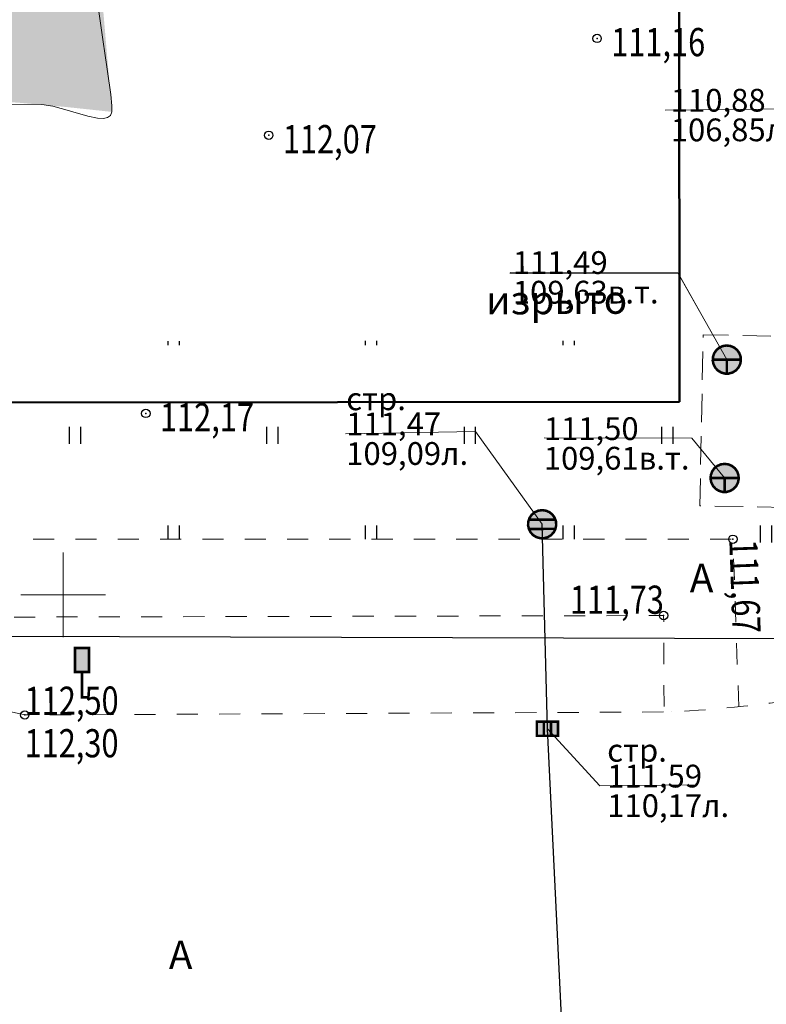
# Model space of a CAD drawing. Units: millimetres. Extents: x 1310848 to 1311952, y 474798 to 476602.
# Drawn here: x 1311448 to 1311475, y 475735 to 475770 of the extents above; entities that cross this region are included whole.
import ezdxf

# ---------------------------------------------------------------- set-up
doc = ezdxf.new("R2010")
doc.units = ezdxf.units.MM
doc.header["$PDMODE"] = 32
doc.header["$PDSIZE"] = 0.3
for name, pattern in [('123_2', [3, 2, -1]), ('189_2', [3, 1.5, -1.5]), ('Cплошная_0_50', [0])]:
    doc.linetypes.add(name, pattern=pattern)
doc.layers.get('0').update_dxf_attribs({"linetype": 'CONTINUOUS'})
for name, color, linetype in [('14_Красные линии линейные (без архива)', 7, 'CONTINUOUS'), ('Высокого давления', 7, 'CONTINUOUS'), ('Дороги', 7, 'CONTINUOUS'), ('Канализации бытовые', 7, 'CONTINUOUS'), ('Координатная', 7, 'CONTINUOUS'), ('Ливневые канализации', 7, 'CONTINUOUS'), ('Растительность', 7, 'CONTINUOUS'), ('Рельеф', 7, 'CONTINUOUS'), ('Теплотрассы', 7, 'CONTINUOUS')]:
    doc.layers.add(name, color=color, linetype=linetype)
doc.styles.add('Bm431', font='bm431_.ttf', dxfattribs={"height": 1})
doc.styles.add('d431', font='d431_.ttf', dxfattribs={"width": 0.8, "height": 1})
doc.linetypes.add('122g', pattern='A,4,-2,2.6,-0.4,["Г",Bm431,S=2,R=0,X=0,Y=-1],-2.4,2.6,-2,8,-2,4', length=30)
doc.linetypes.add('122kl', pattern='A,4,-2,1.6,-0.4,["Кл",Bm431,S=2,R=0,X=0,Y=-1],-4.4,1.6,-2,8,-2,4', length=30)
doc.linetypes.add('366', pattern='A,0,[133,ltypeshp.shx,S=0.07,R=0,X=0,Y=0],1e-05,[133,ltypeshp.shx,S=0.03,R=0,X=0.04,Y=0],-1.5', length=1.50001)

# ---------------------------------------------------------------- blocks, each defined once
blk = doc.blocks.new('206_3_дорожн_знаки_прочие')
at = {"true_color": 0xffffff}
blk.add_hatch(color=7, dxfattribs=at).paths.add_polyline_path([(0.5, 3.5), (-0.5, 3.5), (-0.5, 1.8), (0, 1.8), (0.5, 1.8)])
at = {"color": 7, "linetype": 'Continuous', "lineweight": 0, "const_width": 0.18, "flags": 128}
blk.add_lwpolyline([(0.5, 1.8), (0.5, 3.5), (-0.5, 3.5), (-0.5, 1.8), (0.5, 1.8)], close=True, dxfattribs=at)
at = {"color": 7, "linetype": 'Continuous', "lineweight": 0, "true_color": 0xffffff, "flags": 128}
blk.add_lwpolyline([(0.5, 3.5), (-0.5, 3.5), (-0.5, 1.8), (0, 1.8), (0.5, 1.8), (0.5, 3.5)], close=True, dxfattribs=at)
at = {"color": 7, "linetype": 'Continuous', "lineweight": 0, "const_width": 0.18, "flags": 128}
blk.add_lwpolyline([(0.4, 0), (0, 0), (0, 1.8)], dxfattribs=at)
at = {"color": 7, "flags": 1}
for tag in ['Y', 'X', 'Отметка', 'Наименование (1)', 'Имя объекта CREDO-III', 'Код объекта CREDO-III']:
    blk.add_attdef(tag, (0, 0), '', height=2.5, dxfattribs=at)
blk = doc.blocks.new('117_2l_колодцы_см_ливн_к')
at = {"true_color": 0xffffff}
blk.add_hatch(color=7, dxfattribs=at).paths.add_polyline_path([(-0.383, 0.924), (-0.707, 0.707), (-0.924, 0.383), (-1, 0), (-0.924, -0.383), (-0.707, -0.707), (-0.383, -0.924), (0, -1), (0.383, -0.924), (0.707, -0.707), (0.924, -0.383), (1, 0), (0.924, 0.383), (0.707, 0.707), (0.383, 0.924), (0, 1), (0, 1)])
at = {"color": 7, "linetype": 'Continuous', "lineweight": 0, "const_width": 0.18, "flags": 128}
blk.add_lwpolyline([(0, 1), (0.27, 0.963), (0.52, 0.854), (0.731, 0.683), (0.888, 0.46), (0.979, 0.203), (0.998, -0.068), (0.942, -0.335), (0.817, -0.577), (0.631, -0.776), (0.398, -0.917), (0.136, -0.991), (-0.136, -0.991), (-0.398, -0.917), (-0.631, -0.776), (-0.817, -0.577), (-0.942, -0.335), (-0.998, -0.068), (-0.979, 0.203), (-0.888, 0.46), (-0.731, 0.683), (-0.52, 0.854), (-0.27, 0.963), (0, 1)], close=True, dxfattribs=at)
at = {"color": 7, "linetype": 'Continuous', "lineweight": 0, "true_color": 0xffffff, "flags": 128}
blk.add_lwpolyline([(0, 1), (-0.383, 0.924), (-0.707, 0.707), (-0.924, 0.383), (-1, 0), (-0.924, -0.383), (-0.707, -0.707), (-0.383, -0.924), (0, -1), (0.383, -0.924), (0.707, -0.707), (0.924, -0.383), (1, 0), (0.924, 0.383), (0.707, 0.707), (0.383, 0.924), (0, 1)], close=True, dxfattribs=at)
at = {"color": 7, "linetype": 'Continuous', "lineweight": 0, "const_width": 0.18, "flags": 128}
for points in [[(-0.94, 0.33), (0.94, 0.33)], [(-0.94, -0.33), (0.94, -0.33)]]:
    blk.add_lwpolyline(points, dxfattribs=at)
at = {"color": 7, "flags": 1}
for tag in ['Y', 'X', 'Отметка верха трубы', 'Отметка верха трубы 2', 'Отметка верха трубы 3', 'Организация выполнившая работу', 'Отметка', 'Отметка земли', 'Отметка люка колодца', 'Отметка лотка', 'Отметка лотка 2', 'Отметка лотка 3', 'Отметка дна', 'Наименование (доп.)', 'Имя объекта CREDO-III', 'Код объекта CREDO-III', 'Внутренний номер заявки', 'Владелец']:
    blk.add_attdef(tag, (0, 0), '', height=2.5, dxfattribs=at)
blk = doc.blocks.new('128_2_реш_сточ_прям')
at = {"true_color": 0xffffff}
blk.add_hatch(color=7, dxfattribs=at).paths.add_polyline_path([(-0.75, -0.5), (0.74998, -0.5), (0.74998, 0.5), (-0.75, 0.5), (-0.75, -0.49998)])
at = {"color": 7, "linetype": 'Continuous', "lineweight": 0, "const_width": 0.18, "flags": 128}
blk.add_lwpolyline([(0.75, 0.5), (0.75, -0.5), (-0.75, -0.5), (-0.75, 0.5), (0.75, 0.5)], close=True, dxfattribs=at)
at = {"color": 7, "linetype": 'Continuous', "lineweight": 0, "true_color": 0xffffff, "flags": 128}
blk.add_lwpolyline([(-0.75, -0.5), (0.75, -0.5), (0.75, 0.5), (-0.75, 0.5), (-0.75, -0.5)], close=True, dxfattribs=at)
at = {"color": 7, "linetype": 'Continuous', "lineweight": 0, "const_width": 0.18, "flags": 128}
for points in [[(-0.25, -0.5), (-0.25, 0.5)], [(0.25, -0.5), (0.25, 0.5)]]:
    blk.add_lwpolyline(points, dxfattribs=at)
at = {"color": 7, "flags": 1}
for tag in ['Y', 'X', 'Отметка верха трубы', 'Отметка верха трубы 2', 'Отметка верха трубы 3', 'Организация выполнившая работу', 'Отметка', 'Отметка земли', 'Отметка люка колодца', 'Отметка лотка', 'Отметка дна', 'Отметка лотка 2', 'Отметка лотка 3', 'Наименование (доп.)', 'Имя объекта CREDO-III', 'Код объекта CREDO-III', 'Внутренний номер заявки', 'Владелец']:
    blk.add_attdef(tag, (0, 0), '', height=2.5, dxfattribs=at)
blk = doc.blocks.new('117_2t_колодцы_см_тепло')
at = {"true_color": 0xffffff}
blk.add_hatch(color=7, dxfattribs=at).paths.add_polyline_path([(-0.383, 0.924), (-0.707, 0.707), (-0.924, 0.383), (-1, 0), (-0.924, -0.383), (-0.707, -0.707), (-0.383, -0.924), (0, -1), (0.383, -0.924), (0.707, -0.707), (0.924, -0.383), (1, 0), (0.924, 0.383), (0.707, 0.707), (0.383, 0.924), (0, 1), (0, 1)])
at = {"color": 7, "linetype": 'Continuous', "lineweight": 0, "const_width": 0.18, "flags": 128}
blk.add_lwpolyline([(0, 1), (0.27, 0.963), (0.52, 0.854), (0.731, 0.683), (0.888, 0.46), (0.979, 0.203), (0.998, -0.068), (0.942, -0.335), (0.817, -0.577), (0.631, -0.776), (0.398, -0.917), (0.136, -0.991), (-0.136, -0.991), (-0.398, -0.917), (-0.631, -0.776), (-0.817, -0.577), (-0.942, -0.335), (-0.998, -0.068), (-0.979, 0.203), (-0.888, 0.46), (-0.731, 0.683), (-0.52, 0.854), (-0.27, 0.963), (0, 1)], close=True, dxfattribs=at)
at = {"color": 7, "linetype": 'Continuous', "lineweight": 0, "true_color": 0xffffff, "flags": 128}
blk.add_lwpolyline([(0, 1), (-0.383, 0.924), (-0.707, 0.707), (-0.924, 0.383), (-1, 0), (-0.924, -0.383), (-0.707, -0.707), (-0.383, -0.924), (0, -1), (0.383, -0.924), (0.707, -0.707), (0.924, -0.383), (1, 0), (0.924, 0.383), (0.707, 0.707), (0.383, 0.924), (0, 1)], close=True, dxfattribs=at)
at = {"color": 7, "linetype": 'Continuous', "lineweight": 0, "const_width": 0.18, "flags": 128}
for points in [[(-1, 0), (1, 0)], [(0, 0), (0, -1)]]:
    blk.add_lwpolyline(points, dxfattribs=at)
at = {"color": 7, "flags": 1}
for tag in ['Y', 'X', 'Отметка верха трубы', 'Отметка верха трубы 2', 'Отметка верха трубы 3', 'Организация выполнившая работу', 'Отметка', 'Отметка земли', 'Отметка люка колодца', 'Отметка лотка', 'Отметка дна', 'Отметка лотка 2', 'Отметка лотка 3', 'Наименование (доп.)', 'Имя объекта CREDO-III', 'Код объекта CREDO-III', 'Внутренний номер заявки', 'Владелец']:
    blk.add_attdef(tag, (0, 0), '', height=2.5, dxfattribs=at)

msp = doc.modelspace()

# ---------------------------------------------------------------- hatches: boundary and pattern name
at = {"layer": 'Растительность'}
h = msp.add_hatch(dxfattribs=at)
h.set_pattern_fill('395_1A', style=0, pattern_type=0)
h.set_pattern_definition([(0, (1311458.703, 475872.554), (10, 10), [0.1077, -9.8923]), (0, (1311458.643, 475872.594), (10, 10), [0.2236, -9.7764]), (0, (1311458.613, 475872.644), (10, 10), [0.28284, -9.71716]), (0, (1311458.703, 475872.834), (10, 10), [0.1077, -9.8923]), (0, (1311458.643, 475872.794), (10, 10), [0.2236, -9.7764]), (0, (1311458.613, 475872.744), (10, 10), [0.28284, -9.71716]), (0, (1311458.603, 475872.694), (10, 10), [0.3, -9.7]), (0, (1311460.003, 475872.554), (10, 10), [0.1077, -9.8923]), (0, (1311459.943, 475872.594), (10, 10), [0.2236, -9.7764]), (0, (1311459.913, 475872.644), (10, 10), [0.28284, -9.71716]), (0, (1311460.003, 475872.834), (10, 10), [0.1077, -9.8923]), (0, (1311459.943, 475872.794), (10, 10), [0.2236, -9.7764]), (0, (1311459.913, 475872.744), (10, 10), [0.28284, -9.71716]), (0, (1311459.903, 475872.694), (10, 10), [0.3, -9.7]), (0, (1311459.353, 475873.674), (10, 10), [0.1077, -9.8923]), (0, (1311459.293, 475873.714), (10, 10), [0.2236, -9.7764]), (0, (1311459.263, 475873.764), (10, 10), [0.28284, -9.71716]), (0, (1311459.353, 475873.954), (10, 10), [0.1077, -9.8923]), (0, (1311459.293, 475873.914), (10, 10), [0.2236, -9.7764]), (0, (1311459.263, 475873.864), (10, 10), [0.28284, -9.71716]), (0, (1311459.253, 475873.814), (10, 10), [0.3, -9.7]), (0, (1311459.343, 475872.874), (10, 10), [0.1249, -9.8751]), (0, (1311459.503, 475872.914), (10, 10), [0.0328, -9.9672]), (0, (1311459.273, 475872.914), (10, 10), [0.0328, -9.9672]), (0, (1311459.553, 475872.964), (10, 10), [0.0235, -9.9765]), (0, (1311459.233, 475872.964), (10, 10), [0.0235, -9.9765]), (0, (1311459.573, 475873.014), (10, 10), [0.0207, -9.9793]), (0, (1311459.213, 475873.014), (10, 10), [0.0207, -9.9793]), (0, (1311459.343, 475873.254), (10, 10), [0.1249, -9.8751]), (0, (1311459.503, 475873.214), (10, 10), [0.0328, -9.9672]), (0, (1311459.273, 475873.214), (10, 10), [0.0328, -9.9672]), (0, (1311459.553, 475873.164), (10, 10), [0.0235, -9.9765]), (0, (1311459.233, 475873.164), (10, 10), [0.0235, -9.9765]), (0, (1311459.573, 475873.114), (10, 10), [0.0207, -9.9793]), (0, (1311459.213, 475873.114), (10, 10), [0.0207, -9.9793]), (0, (1311459.583, 475873.064), (10, 10), [0.02, -9.98]), (0, (1311459.203, 475873.064), (10, 10), [0.02, -9.98]), (90, (1311455.923, 475867.364), (-10, 10), [0.1077, -9.8923]), (90, (1311455.883, 475867.304), (-10, 10), [0.2236, -9.7764]), (90, (1311455.833, 475867.274), (-10, 10), [0.2828, -9.7172]), (90, (1311455.643, 475867.364), (-10, 10), [0.1077, -9.8923]), (90, (1311455.683, 475867.304), (-10, 10), [0.2236, -9.7764]), (90, (1311455.733, 475867.274), (-10, 10), [0.2828, -9.7172]), (90, (1311455.783, 475867.264), (-10, 10), [0.3, -9.7]), (90, (1311455.923, 475868.664), (-10, 10), [0.1077, -9.8923]), (90, (1311455.883, 475868.604), (-10, 10), [0.2236, -9.7764]), (90, (1311455.833, 475868.574), (-10, 10), [0.2828, -9.7172]), (90, (1311455.643, 475868.664), (-10, 10), [0.1077, -9.8923]), (90, (1311455.683, 475868.604), (-10, 10), [0.2236, -9.7764]), (90, (1311455.733, 475868.574), (-10, 10), [0.2828, -9.7172]), (90, (1311455.783, 475868.564), (-10, 10), [0.3, -9.7]), (90, (1311454.793, 475868.014), (-10, 10), [0.1077, -9.8923]), (90, (1311454.753, 475867.954), (-10, 10), [0.2236, -9.7764]), (90, (1311454.703, 475867.924), (-10, 10), [0.2828, -9.7172]), (90, (1311454.513, 475868.014), (-10, 10), [0.1077, -9.8923]), (90, (1311454.553, 475867.954), (-10, 10), [0.2236, -9.7764]), (90, (1311454.603, 475867.924), (-10, 10), [0.2828, -9.7172]), (90, (1311454.653, 475867.914), (-10, 10), [0.3, -9.7]), (90, (1311455.593, 475868.004), (-10, 10), [0.1249, -9.8751]), (90, (1311455.553, 475868.164), (-10, 10), [0.0328, -9.9672]), (90, (1311455.553, 475867.934), (-10, 10), [0.0328, -9.9672]), (90, (1311455.503, 475868.214), (-10, 10), [0.0235, -9.9765]), (90, (1311455.503, 475867.894), (-10, 10), [0.0235, -9.9765]), (90, (1311455.453, 475868.234), (-10, 10), [0.0207, -9.9793]), (90, (1311455.453, 475867.874), (-10, 10), [0.0207, -9.9793]), (90, (1311455.213, 475868.004), (-10, 10), [0.1249, -9.8751]), (90, (1311455.253, 475868.164), (-10, 10), [0.0328, -9.9672]), (90, (1311455.253, 475867.934), (-10, 10), [0.0328, -9.9672]), (90, (1311455.303, 475868.214), (-10, 10), [0.0235, -9.9765]), (90, (1311455.303, 475867.894), (-10, 10), [0.0235, -9.9765]), (90, (1311455.353, 475868.234), (-10, 10), [0.0207, -9.9793]), (90, (1311455.353, 475867.874), (-10, 10), [0.0207, -9.9793]), (90, (1311455.403, 475868.244), (-10, 10), [0.02, -9.98]), (90, (1311455.403, 475867.864), (-10, 10), [0.02, -9.98])])
h.paths.add_polyline_path([(1311465.791, 475966.987), (1311464.265, 475966.991), (1311463.153, 475966.974), (1311461.782, 475966.904), (1311460.574, 475966.776), (1311459.912, 475966.67), (1311459.283, 475966.541), (1311458.684, 475966.387), (1311458.111, 475966.209), (1311457.63, 475966.046), (1311456.27, 475965.578), (1311455.206, 475965.184), (1311454.283, 475964.807), (1311453.449, 475964.429), (1311452.692, 475964.044), (1311452.01, 475963.65), (1311451.244, 475963.133), (1311450.904, 475962.868), (1311450.594, 475962.599), (1311450.312, 475962.325), (1311450.06, 475962.047), (1311449.836, 475961.764), (1311449.641, 475961.477), (1311449.466, 475961.169), (1311449.293, 475960.812), (1311449.123, 475960.405), (1311448.953, 475959.946), (1311448.616, 475958.864), (1311448.27, 475957.527), (1311447.899, 475955.882), (1311447.403, 475953.481), (1311447.081, 475951.902), (1311446.705, 475950.145), (1311446.367, 475948.7), (1311446.039, 475947.439), (1311445.711, 475946.334), (1311444.631, 475943.009), (1311443.398, 475939.318), (1311441.833, 475934.776), (1311440.462, 475930.966), (1311439.726, 475929.021), (1311439.096, 475927.444), (1311438.574, 475926.245), (1311438.164, 475925.429), (1311437.765, 475924.795), (1311437.299, 475924.183), (1311436.763, 475923.589), (1311436.155, 475923.01), (1311435.582, 475922.53), (1311434.949, 475922.053), (1311434.249, 475921.574), (1311433.467, 475921.083), (1311432.21, 475920.357), (1311430.44, 475919.402), (1311430.756, 475769.645), (1311432.471, 475769.425), (1311435.402, 475769.011), (1311436.635, 475768.818), (1311437.44, 475768.674), (1311437.98, 475768.529), (1311438.618, 475768.291), (1311439.06, 475768.104), (1311439.772, 475767.809), (1311440.399, 475767.601), (1311440.682, 475767.535), (1311440.952, 475767.492), (1311441.628, 475767.45), (1311442.621, 475767.453), (1311444.071, 475767.499), (1311444.77, 475767.524), (1311445.917, 475767.552), (1311446.741, 475767.545), (1311448.404, 475767.451), (1311450.064, 475767.301), (1311451.724, 475767.124), (1311451.441, 475770.443), (1311451.42, 475770.685), (1311451.157, 475773.762), (1311451.01, 475775.489), (1311450.874, 475777.081), (1311451.074, 475777.134), (1311451.269, 475777.234), (1311451.459, 475777.38), (1311451.647, 475777.574), (1311451.927, 475777.956), (1311452.255, 475778.514), (1311452.32, 475778.631), (1311452.592, 475779.108), (1311452.792, 475779.405), (1311452.917, 475779.569), (1311453.342, 475780.126), (1311453.871, 475780.864), (1311454.113, 475781.244), (1311454.308, 475781.589), (1311454.647, 475782.319), (1311454.92, 475783.083), (1311455.028, 475783.478), (1311455.112, 475783.868), (1311455.395, 475785.712), (1311455.885, 475789.14), (1311456.477, 475793.359), (1311456.774, 475798.062), (1311457.004, 475802.146), (1311457.076, 475803.81), (1311457.103, 475804.993), (1311457.093, 475805.434), (1311457.061, 475805.908), (1311456.921, 475807.024), (1311456.815, 475807.688), (1311456.613, 475809.052), (1311456.558, 475809.616), (1311456.532, 475810.127), (1311456.536, 475810.603), (1311456.57, 475811.052), (1311456.637, 475811.508), (1311456.743, 475812.005), (1311456.888, 475812.547), (1311457.076, 475813.149), (1311457.672, 475814.793), (1311457.852, 475815.272), (1311458.229, 475816.339), (1311458.439, 475817.1), (1311458.569, 475817.842), (1311458.664, 475818.696), (1311458.748, 475819.966), (1311458.768, 475820.316), (1311458.83, 475821.217), (1311458.906, 475821.932), (1311459.223, 475823.967), (1311459.279, 475824.3), (1311459.641, 475826.522), (1311459.843, 475827.922), (1311459.977, 475829.086), (1311460.318, 475833.29), (1311460.719, 475838.982), (1311460.875, 475841.476), (1311460.95, 475842.98), (1311460.961, 475843.979), (1311460.932, 475845.073), (1311460.799, 475847.166), (1311460.738, 475847.922), (1311460.635, 475849.258), (1311460.261, 475854.108), (1311459.677, 475861.439), (1311459.238, 475866.695), (1311459.094, 475867.948), (1311458.844, 475869.658), (1311458.759, 475870.206), (1311458.406, 475872.616), (1311458.328, 475873.324), (1311458.285, 475873.91), (1311458.275, 475874.391), (1311458.299, 475874.774), (1311458.363, 475875.117), (1311458.47, 475875.466), (1311458.621, 475875.826), (1311458.818, 475876.201), (1311459.2, 475876.795), (1311459.756, 475877.537), (1311459.914, 475877.74), (1311460.405, 475878.377), (1311460.736, 475878.845), (1311461.171, 475879.447), (1311461.813, 475880.25), (1311462.034, 475880.519), (1311462.989, 475881.71), (1311463.499, 475882.443), (1311463.679, 475882.753), (1311463.813, 475883.034), (1311463.918, 475883.319), (1311464.004, 475883.624), (1311464.072, 475883.952), (1311464.123, 475884.306), (1311464.169, 475884.923), (1311464.178, 475885.675), (1311464.168, 475886.26), (1311464.157, 475887.045), (1311464.105, 475889.978), (1311463.981, 475894.822), (1311463.835, 475899.665), (1311463.605, 475905.277), (1311463.549, 475906.559), (1311463.327, 475911.714), (1311463.226, 475914.45), (1311463.195, 475915.993), (1311463.234, 475917.024), (1311463.344, 475918.192), (1311463.585, 475919.959), (1311463.647, 475920.386), (1311463.812, 475921.61), (1311463.913, 475922.583), (1311464.15, 475925.859), (1311464.412, 475929.872), (1311464.572, 475932.503), (1311464.622, 475933.738), (1311464.648, 475934.974), (1311464.653, 475935.238), (1311464.67, 475936.21), (1311464.695, 475937.982), (1311464.718, 475939.787), (1311464.822, 475946.172), (1311464.906, 475949.75), (1311464.999, 475952.554), (1311465.142, 475955.599), (1311465.378, 475959.923)])
h = msp.add_hatch(dxfattribs=at)
h.set_pattern_fill('401_1', style=0, pattern_type=0)
h.set_pattern_definition([(90, (1311418.715, 475751.8523), (-3.5, 3.5), [0.6, -6.4]), (90, (1311419.115, 475751.8523), (-3.5, 3.5), [0.6, -6.4])])
h.paths.add_polyline_path([(1311265.752, 475746.645), (1311265.768, 475745.668), (1311388.602, 475745.55), (1311405.133, 475749.175), (1311405.171, 475751.694), (1311416.129, 475751.912), (1311416.015, 475754.969), (1311422.171, 475754.906), (1311422.185, 475751.987), (1311473.74, 475751.969), (1311473.946, 475746.031, 0.084572), (1311479.541, 475747.305), (1311479.541, 475747.305, 0.157408), (1311486.536, 475753.389), (1311486.536, 475753.389, 0.102004), (1311488.564, 475759.135), (1311477.496, 475759.052), (1311477.378, 475753.063), (1311472.567, 475753.157), (1311472.682, 475759.016), (1311267.952, 475758.774), (1311268.329, 475746.658)])

# ---------------------------------------------------------------- linework, layer by layer
at = {"layer": '14_Красные линии линейные (без архива)', "color": 16, "linetype": 'Cплошная_0_50', "lineweight": 50, "ltscale": 0.5, "true_color": 0x800000, "flags": 128}
msp.add_lwpolyline([(1311038.682, 476134.146), (1311401.432, 476134.543), (1311417.682, 476130.407), (1311432.198, 476125.698), (1311445.028, 476118.963), (1311455.14, 476109.542), (1311462.599, 476098.398), (1311466.66, 476087.266), (1311469.371, 476077.483), (1311471.509, 476064.62), (1311471.846, 475756.84), (1311039.096, 475756.366), (1311038.682, 476134.146)], close=True, dxfattribs=at)
at = {"layer": 'Высокого давления', "color": 7, "linetype": '122g', "lineweight": 30, "ltscale": 0.5, "flags": 128}
msp.add_lwpolyline([(1311265.715, 475748.81), (1311278.077, 475748.75), (1311375.243, 475748.554), (1311375.243, 475748.554), (1311451.991, 475748.524), (1311451.991, 475748.524), (1311479.543, 475748.438), (1311493.774, 475748.397)], dxfattribs=at)
at = {"layer": 'Дороги', "color": 7, "linetype": '189_2', "lineweight": 20, "ltscale": 0.5, "flags": 128}
msp.add_lwpolyline([(1311488.564, 475759.135, -0.318484), (1311476.633, 475746.397), (1311476.633, 475746.397, -0.028768), (1311471.569, 475745.846), (1311471.569, 475745.846), (1311448.633, 475745.738), (1311433.256, 475749.174), (1311405.133, 475749.175), (1311388.602, 475745.55), (1311358.804, 475745.626), (1311315.382, 475745.608), (1311270.308, 475745.579), (1311265.77, 475745.581)], format="xyb", dxfattribs=at)
for points in [[(1311473.946, 475746.031), (1311473.74, 475751.969), (1311422.185, 475751.987), (1311422.171, 475754.906), (1311416.015, 475754.969), (1311416.129, 475751.912), (1311405.171, 475751.694), (1311405.133, 475749.175)], [(1311433.256, 475749.174), (1311471.284, 475749.264), (1311471.3, 475745.845)]]:
    msp.add_lwpolyline(points, dxfattribs=at)
at = {"layer": 'Канализации бытовые', "color": 7, "linetype": 'Cплошная_0_50', "lineweight": 9, "ltscale": 0.5, "flags": 128}
msp.add_lwpolyline([(1311481.016, 475764.812), (1311475.931, 475767.228), (1311471.335, 475767.183)], dxfattribs=at)
at = {"layer": 'Координатная', "color": 136, "linetype": 'Continuous', "lineweight": 0, "ltscale": 0.5, "true_color": 0x008080, "flags": 128}
for points in [[(1311450, 475748.5), (1311450, 475751.5)], [(1311448.5, 475750), (1311451.5, 475750)]]:
    msp.add_lwpolyline(points, dxfattribs=at)
at = {"layer": 'Ливневые канализации', "color": 7, "linetype": 'Cплошная_0_50', "lineweight": 5, "ltscale": 0.5, "flags": 128}
for points in [[(1311460.006, 475755.711), (1311464.612, 475755.791), (1311466.976, 475752.502)], [(1311467.163, 475745.251), (1311469.024, 475743.23), (1311472.347, 475743.259)]]:
    msp.add_lwpolyline(points, dxfattribs=at)
at = {"layer": 'Ливневые канализации', "color": 18, "linetype": '122kl', "lineweight": 30, "ltscale": 0.5, "true_color": 0x550000, "flags": 128}
msp.add_lwpolyline([(1311467.846, 475731.148), (1311467.163, 475745.251), (1311466.976, 475752.502)], dxfattribs=at)
at = {"layer": 'Рельеф', "color": 7, "linetype": '366', "lineweight": 20, "ltscale": 0.5, "flags": 128}
msp.add_lwpolyline([(1311465.791, 475966.987), (1311465.378, 475959.923), (1311465.142, 475955.599), (1311464.999, 475952.554), (1311464.906, 475949.75), (1311464.822, 475946.172), (1311464.718, 475939.787), (1311464.695, 475937.982), (1311464.67, 475936.21), (1311464.653, 475935.238), (1311464.648, 475934.974), (1311464.622, 475933.738), (1311464.572, 475932.503), (1311464.412, 475929.872), (1311464.15, 475925.859), (1311463.913, 475922.583), (1311463.812, 475921.61), (1311463.647, 475920.386), (1311463.585, 475919.959), (1311463.344, 475918.192), (1311463.234, 475917.024), (1311463.195, 475915.993), (1311463.226, 475914.45), (1311463.327, 475911.714), (1311463.549, 475906.559), (1311463.605, 475905.277), (1311463.835, 475899.665), (1311463.981, 475894.822), (1311464.105, 475889.978), (1311464.157, 475887.045), (1311464.168, 475886.26), (1311464.178, 475885.675), (1311464.169, 475884.923), (1311464.123, 475884.306), (1311464.072, 475883.952), (1311464.004, 475883.624), (1311463.918, 475883.319), (1311463.813, 475883.034), (1311463.679, 475882.753), (1311463.499, 475882.443), (1311462.989, 475881.71), (1311462.034, 475880.519), (1311461.813, 475880.25), (1311461.171, 475879.447), (1311460.736, 475878.845), (1311460.405, 475878.377), (1311459.914, 475877.74), (1311459.756, 475877.537), (1311459.2, 475876.795), (1311458.818, 475876.201), (1311458.621, 475875.826), (1311458.47, 475875.466), (1311458.363, 475875.117), (1311458.299, 475874.774), (1311458.275, 475874.391), (1311458.285, 475873.91), (1311458.328, 475873.324), (1311458.406, 475872.616), (1311458.759, 475870.206), (1311458.844, 475869.658), (1311459.094, 475867.948), (1311459.238, 475866.695), (1311459.677, 475861.439), (1311460.261, 475854.108), (1311460.635, 475849.258), (1311460.738, 475847.922), (1311460.799, 475847.166), (1311460.932, 475845.073), (1311460.961, 475843.979), (1311460.95, 475842.98), (1311460.875, 475841.476), (1311460.719, 475838.982), (1311460.318, 475833.29), (1311459.977, 475829.086), (1311459.843, 475827.922), (1311459.641, 475826.522), (1311459.279, 475824.3), (1311459.223, 475823.967), (1311458.906, 475821.932), (1311458.83, 475821.217), (1311458.768, 475820.316), (1311458.748, 475819.966), (1311458.664, 475818.696), (1311458.569, 475817.842), (1311458.439, 475817.1), (1311458.229, 475816.339), (1311457.852, 475815.272), (1311457.672, 475814.793), (1311457.076, 475813.149), (1311456.888, 475812.547), (1311456.743, 475812.005), (1311456.637, 475811.508), (1311456.57, 475811.052), (1311456.536, 475810.603), (1311456.532, 475810.127), (1311456.558, 475809.616), (1311456.613, 475809.052), (1311456.815, 475807.688), (1311456.921, 475807.024), (1311457.061, 475805.908), (1311457.093, 475805.434), (1311457.103, 475804.993), (1311457.076, 475803.81), (1311457.004, 475802.146), (1311456.774, 475798.062), (1311456.477, 475793.359), (1311456.197, 475789.886), (1311456.005, 475788.133), (1311455.786, 475786.645), (1311455.639, 475785.859), (1311455.479, 475785.138), (1311455.303, 475784.475), (1311455.112, 475783.868), (1311454.894, 475783.334), (1311454.6, 475782.784), (1311454.226, 475782.206), (1311453.747, 475781.563), (1311453.038, 475780.691), (1311452.429, 475779.946), (1311452.007, 475779.395), (1311451.583, 475778.769), (1311451.261, 475778.188), (1311451.025, 475777.629), (1311450.874, 475777.081), (1311450.793, 475776.451), (1311450.769, 475775.653), (1311450.803, 475774.685), (1311450.896, 475773.54), (1311451.103, 475771.773), (1311451.441, 475769.441), (1311451.451, 475769.373), (1311451.685, 475767.745), (1311451.725, 475767.341), (1311451.724, 475767.124), (1311451.674, 475767), (1311451.574, 475766.922), (1311451.423, 475766.888), (1311451.215, 475766.897), (1311450.871, 475766.967), (1311450.337, 475767.124), (1311450.227, 475767.158), (1311449.635, 475767.323), (1311449.236, 475767.381), (1311447.186, 475767.393), (1311446.989, 475767.393), (1311443.455, 475767.41), (1311441.844, 475767.442), (1311440.952, 475767.492), (1311440.68, 475767.532), (1311440.396, 475767.596), (1311439.769, 475767.801), (1311439.025, 475768.109), (1311438.615, 475768.284), (1311437.978, 475768.526), (1311437.44, 475768.674), (1311436.744, 475768.805), (1311435.78, 475768.959), (1311433.439, 475769.291), (1311430.756, 475769.645), (1311430.425, 475769.699), (1311430.101, 475769.774), (1311429.784, 475769.87), (1311429.474, 475769.986), (1311429.17, 475770.123), (1311428.871, 475770.282), (1311428.578, 475770.462), (1311428.29, 475770.663), (1311427.73, 475771.129), (1311427.182, 475771.686), (1311426.642, 475772.34), (1311426.099, 475773.104), (1311425.712, 475773.709), (1311425.303, 475774.397), (1311424.274, 475776.272), (1311423.41, 475777.858), (1311422.751, 475778.974), (1311422.211, 475779.792), (1311421.682, 475780.496), (1311421.151, 475781.105), (1311420.611, 475781.625), (1311420.053, 475782.064), (1311419.477, 475782.422), (1311419.181, 475782.572), (1311418.879, 475782.701), (1311418.571, 475782.812), (1311418.257, 475782.903), (1311416.298, 475783.398), (1311415.753, 475783.551), (1311415.001, 475783.804), (1311414.895, 475783.841), (1311414.092, 475784.106), (1311413.487, 475784.261), (1311413.109, 475784.323), (1311412.759, 475784.35), (1311412.431, 475784.34), (1311412.121, 475784.295), (1311411.79, 475784.203), (1311411.377, 475784.049), (1311410.874, 475783.829), (1311410.256, 475783.532), (1311408.874, 475782.825), (1311407.726, 475782.235), (1311406.286, 475781.537), (1311405.687, 475781.275), (1311405.15, 475781.061), (1311403.906, 475780.627), (1311402.34, 475780.133), (1311399.25, 475779.24), (1311397.821, 475778.845), (1311396.706, 475778.537), (1311395.79, 475778.278), (1311394.71, 475777.974), (1311392.705, 475777.444), (1311391.655, 475777.203), (1311390.682, 475777.012), (1311389.593, 475776.841), (1311388.072, 475776.642), (1311385.853, 475776.378), (1311384.827, 475776.258), (1311381.715, 475775.863), (1311380.48, 475775.67), (1311378.933, 475775.398), (1311378.362, 475775.294), (1311376.155, 475774.903), (1311374.674, 475774.678), (1311373.365, 475774.525), (1311371.877, 475774.416), (1311369.635, 475774.309), (1311368.108, 475774.247), (1311364.864, 475774.11), (1311362.293, 475773.966), (1311360.269, 475773.799), (1311358.301, 475773.565), (1311355.903, 475773.212), (1311352.925, 475772.725), (1311351.549, 475772.496), (1311349.472, 475772.169), (1311348.029, 475771.983), (1311346.67, 475771.859), (1311345.19, 475771.764), (1311342.34, 475771.66), (1311340.862, 475771.625), (1311339.489, 475771.594), (1311338.984, 475771.581), (1311336.499, 475771.523), (1311333.342, 475771.486), (1311331.692, 475771.498), (1311330.188, 475771.536), (1311330.144, 475771.538), (1311326.696, 475771.675), (1311324.612, 475771.786), (1311322.736, 475771.916), (1311320.65, 475772.106), (1311318.799, 475772.33), (1311316.721, 475772.656), (1311313.998, 475773.141), (1311311.292, 475773.659), (1311308.382, 475774.242), (1311305.907, 475774.759), (1311303.849, 475775.209), (1311303.125, 475775.383), (1311302.351, 475775.59), (1311300.527, 475776.141), (1311299.59, 475776.442), (1311297.229, 475777.178), (1311296.304, 475777.436), (1311295.453, 475777.647), (1311294.65, 475777.817), (1311293.882, 475777.95), (1311291.712, 475778.234), (1311288.364, 475778.604), (1311279.666, 475779.468), (1311269.378, 475780.437), (1311265.476, 475780.775), (1311265.174, 475780.801)], dxfattribs=at)
at = {"layer": 'Рельеф', "color": 7}
for p in [(1311468.924, 475769.729, 111.16), (1311457.283, 475766.293, 112.07), (1311452.928, 475756.434, 112.17), (1311473.74, 475751.969, 111.673), (1311471.284, 475749.264, 111.734), (1311448.633, 475745.738, 112.5), (1311448.633, 475745.738, 112.3)]:
    msp.add_point(p, dxfattribs=at)
at = {"layer": 'Теплотрассы', "color": 7, "linetype": 'Cплошная_0_50', "lineweight": 5, "ltscale": 0.5, "flags": 128}
for points in [[(1311473.072, 475759.141), (1311471.794, 475761.41), (1311465.834, 475761.403)], [(1311465.845, 475761.423), (1311471.792, 475761.414), (1311473.523, 475758.34)], [(1311467.053, 475755.569), (1311472.279, 475755.553), (1311473.446, 475754.143)]]:
    msp.add_lwpolyline(points, dxfattribs=at)
at = {"layer": 'Теплотрассы', "color": 7, "linetype": '123_2', "lineweight": 0, "ltscale": 0.5, "flags": 128}
msp.add_lwpolyline([(1311476.587, 475759.146), (1311472.686, 475759.223), (1311472.684, 475759.14), (1311472.682, 475759.016), (1311472.567, 475753.157), (1311477.378, 475753.063), (1311477.378, 475753.063), (1311477.496, 475759.052)], dxfattribs=at)

# ---------------------------------------------------------------- block references
at = {"layer": 'Дороги', "color": 7, "linetype": 'Continuous', "xscale": 0.5, "yscale": 0.5, "rotation": 0.062635}
msp.add_blockref('206_3_дорожн_знаки_прочие', (1311450.667, 475746.363), dxfattribs=at)
at = {"layer": 'Ливневые канализации', "color": 7, "linetype": 'Continuous', "xscale": 0.5, "yscale": 0.5, "rotation": 0.062635}
for name, p in [('117_2l_колодцы_см_ливн_к', (1311466.976, 475752.502)), ('128_2_реш_сточ_прям', (1311467.163, 475745.251))]:
    msp.add_blockref(name, p, dxfattribs=at)
at = {"layer": 'Теплотрассы', "color": 7, "linetype": 'Continuous', "xscale": 0.5, "yscale": 0.5, "rotation": 0.062635}
for p in [(1311473.523, 475758.34, 111.49), (1311473.446, 475754.143, 111.5)]:
    msp.add_blockref('117_2t_колодцы_см_тепло', p, dxfattribs=at)

# ---------------------------------------------------------------- texts
at = {"layer": 'Дороги', "color": 7, "char_height": 1.0101, "attachment_point": 7, "rotation": 0.0626}
for insert in [(1311472.209, 475750.09), (1311453.742, 475736.726)]:
    msp.add_mtext('{\\fArial|c1|b0|i1;\\l\\C0;А}', dxfattribs=dict(at, insert=insert))
at = {"layer": 'Канализации бытовые', "color": 7, "char_height": 0.80727, "attachment_point": 7, "rotation": 0.0626}
for s, insert in [('{\\fBm431|c0|b0|i0;\\l\\C0;110,88}', (1311471.536, 475767.13)), ('{\\fBm431|c0|b0|i0;\\l\\C0;106,85л.}', (1311471.537, 475766.08))]:
    msp.add_mtext(s, dxfattribs=dict(at, insert=insert))
at = {"layer": 'Ливневые канализации', "color": 7, "char_height": 0.80727, "attachment_point": 7, "rotation": 0.0626}
for s, insert in [('{\\fBm431|c0|b0|i0;\\l\\C0;стр.}', (1311460.03, 475756.546)), ('{\\fBm431|c0|b0|i0;\\l\\C0;111,47}', (1311460.031, 475755.655)), ('{\\fBm431|c0|b0|i0;\\l\\C0;109,09л.}', (1311460.032, 475754.604)), ('{\\fBm431|c0|b0|i0;\\l\\C0;стр.}', (1311469.282, 475744.082)), ('{\\fBm431|c0|b0|i0;\\l\\C0;111,59}', (1311469.283, 475743.166)), ('{\\fBm431|c0|b0|i0;\\l\\C0;110,17л.}', (1311469.284, 475742.116))]:
    msp.add_mtext(s, dxfattribs=dict(at, insert=insert))
at = {"layer": 'Рельеф', "color": 7, "style": 'd431', "width": 0.8}
for s, p in [('111,16', (1311469.424, 475769.099, 111.16)), ('112,07', (1311457.783, 475765.657, 112.07)), ('112,17', (1311453.428, 475755.797, 112.17)), ('111,73', (1311467.96, 475749.326, 111.734)), ('112,30', (1311448.627, 475744.237, 112.3))]:
    msp.add_text(s, height=1, dxfattribs=at).set_placement(p)
for s, rotation, p in [('111,67', 271.9936, (1311473.611, 475751.947, 111.673)), ('112,50', 0.2074, (1311448.633, 475745.738, 112.5))]:
    msp.add_text(s, height=1, rotation=rotation, dxfattribs=at).set_placement(p)
at = {"layer": 'Рельеф', "color": 7, "insert": (1311464.983, 475760.949), "char_height": 1.0101, "attachment_point": 1, "rotation": 0.3231}
msp.add_mtext('{\\fArial|c1|b0|i1;\\l\\C0;изрыто}', dxfattribs=at)
at = {"layer": 'Теплотрассы', "color": 7, "char_height": 0.80727, "attachment_point": 7, "rotation": 0.0626}
for s, insert in [('{\\fBm431|c0|b0|i0;\\l\\C0;111,49}', (1311465.938, 475761.375)), ('{\\fBm431|c0|b0|i0;\\l\\C0;109,63в.т.}', (1311465.939, 475760.325)), ('{\\fBm431|c0|b0|i0;\\l\\C0;111,50}', (1311467.035, 475755.486)), ('{\\fBm431|c0|b0|i0;\\l\\C0;109,61в.т.}', (1311467.036, 475754.436))]:
    msp.add_mtext(s, dxfattribs=dict(at, insert=insert))

doc.saveas('drawing.dxf')
